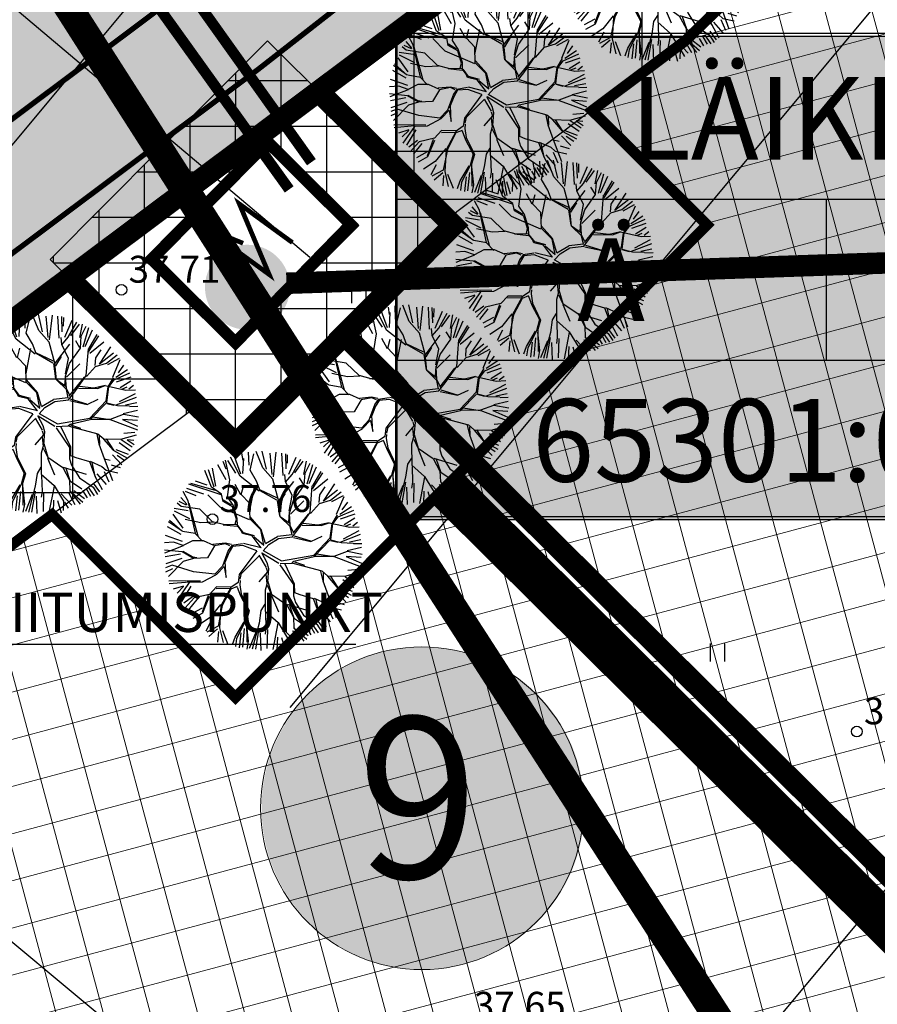
# Model space of a CAD drawing. Units: metres. Extents: x -3353224 to 1681961, y 0 to 8295391.
# Drawn here: x 546756 to 546780, y 6584894 to 6584922 of the extents above; entities that cross this region are included whole.
import ezdxf
from ezdxf.enums import TextEntityAlignment as Align

# ---------------------------------------------------------------- set-up
doc = ezdxf.new("R2010")
doc.units = ezdxf.units.M
for name, pattern in [('CENTERX2', [4, 2.5, -0.5, 0.5, -0.5]), ('DASHED', [0.75, 0.5, -0.25]), ('GEE-GES1$0$AUDIT_D_040524162901-0', [0]), ('HIDDEN', [0.375, 0.25, -0.125]), ('Liiklus_var.1$0$Punktiirt921', [4, 1, -3])]:
    doc.linetypes.add(name, pattern=pattern)
for name, color, linetype in [('-x-ref', 7, 'Continuous'), ('6113-lõplik (must)$0$HALJASTUS', 7, 'Continuous'), ('6113-lõplik (must)$0$KORGUS', 7, 'Continuous'), ('6113-lõplik (must)$0$POLLU_DREEN', 7, 'Continuous'), ('GEE-GES1$0$K-tr-ALAJAAMAD', 174, 'GEE-GES1$0$AUDIT_D_040524162901-0'), ('GEE-GES1$0$KPR-EL-TEKST', 174, 'GEE-GES1$0$W_KPROJEKT'), ('GEE-GES1$0$KPR-KPKAABEL', 144, 'GEE-GES1$0$W2_KPROJEKT'), ('GEE-GES1$0$KPR-MPKAABEL', 174, 'Continuous'), ('K-alajaam-kaits', 16, 'Continuous'), ('k-as-ehk_joon', 7, 'CENTERX2'), ('k-as-kr-mod-kr', 1, 'Continuous'), ('k-as-pos-nr', 7, 'Continuous'), ('k-as-pos-põhi', 41, 'Continuous'), ('K-haljas', 71, 'Continuous'), ('K-puud', 94, 'Continuous'), ('k-teekaitse', 205, 'Continuous'), ('K-TUGI-exp', 7, 'Continuous'), ('K-TUGI-hatch', 255, 'Continuous'), ('K-tulemüür', 222, 'DASHED'), ('k-tänavakaitse', 133, 'Continuous'), ('K-vormistus', 7, 'Continuous'), ('Liiklus_var.1$0$K-asf-SÕIDUTEE', 254, 'Continuous'), ('Liiklus_var.1$0$K-P', 251, 'Continuous'), ('Liiklus_var.1$0$KM', 187, 'Continuous'), ('VK$0$k-vktekst', 164, 'Continuous')]:
    doc.layers.add(name, color=color, linetype=linetype)
doc.layers.add('k-as-sissesoit', color=7, linetype='Continuous', lineweight=9)
doc.layers.add('K-eh k ala', color=163, linetype='Continuous', lineweight=9)
doc.styles.add('6113-lõplik (must)$0$ROMANC', font='ROMANC.shx', dxfattribs={"height": 0.8})
doc.styles.add('6113-lõplik (must)$0$ROMANS', font='romans', dxfattribs={"height": 0.8})
doc.styles.add('GEE-GES1$0$KPR-jooned', font='romand.shx')
doc.styles.add('SWISL', font='swissl.ttf', dxfattribs={"height": 2})
doc.styles.add('VK$0$SWISL', font='swissl.ttf')
doc.linetypes.add('6113-lõplik (must)$0$DRENAAZ', pattern='A,2.5,-1.5,["D",6113-lõplik (must)$0$ROMANC,S=1.6,R=0,X=-0.8,Y=-0.8],-1.5,7.5', length=13)
doc.linetypes.add('GEE-GES1$0$W1_KPROJEKT', pattern='A,9.5,-1.25,["W1",GEE-GES1$0$KPR-jooned,S=1,R=0,X=-0.95,Y=-0.5],-1.25', length=12)
doc.linetypes.add('GEE-GES1$0$W2_KPROJEKT', pattern='A,9.5,-1.25,["W2",GEE-GES1$0$KPR-jooned,S=1,R=0,X=-1.05,Y=-0.5],-1.25', length=12)
doc.linetypes.add('GEE-GES1$0$W_KPROJEKT', pattern='A,9.5,-1,["W",GEE-GES1$0$KPR-jooned,S=1,R=0,X=-0.62,Y=-0.5],-1', length=11.5)
pattern_1 = [(105, (0, 0), (-1.226725799387117, -0.328700187280201), []), (195, (0, 0), (0.328700187280201, -1.226725799387117), [])]
pattern_2 = [(90, (0, 0), (-3.175, 6.661338147750939e-16), []), (180, (0, 0), (-6.661338147750939e-16, -3.175), [])]

# ---------------------------------------------------------------- blocks, each defined once
blk = doc.blocks.new('KõrvalDP')
at = {"color": 7}
for centre in [(546758.587, 6584914.381), (546761.124, 6584907.986)]:
    blk.add_circle(centre, 0.15, dxfattribs=at)
blk.add_circle((546779.089, 6584902.063), 0.15)
blk = doc.blocks.new('A$C1D3A1DCB')
for p, q in [((3.816751822759556, 9.231162262086002), (3.761009580043492, 9.590507853292763)), ((4.11037851352387, 9.012986755438988), (4.085405234591462, 9.652319166353323)), ((4.770206764412364, 8.89012836181928), (4.454994887386874, 9.68431039494277)), ((4.953390433330355, 8.8271263551282), (4.75118896626725, 9.699964790539127)), ((5.226974225707636, 8.561507661934343), (5.136043255176446, 9.59626370753557)), ((5.413597795328542, 9.650667120868832), (5.280380083445266, 8.452010113830113)), ((5.762401656580892, 8.52034994931438), (5.699807499458643, 9.602339616022164)), ((2.834732961053874, 9.202787655647057), (2.973350249180157, 8.837071551639326)), ((3.182199065813734, 8.300503350658005), (2.964445072091053, 9.25561668955055)), ((3.467662702033181, 8.622626226254226), (3.07295622027641, 9.240967777778849)), ((3.674996749731349, 8.471552842807796), (3.205387524220782, 9.4037568774624)), ((3.708927565090676, 8.579374543614676), (3.406594571684764, 9.435204058148429)), ((3.810984475011082, 8.60602237106491), (3.846400494507179, 9.33395219808574)), ((4.156881654000586, 8.76783321860745), (4.343904889097075, 9.566232060989819)), ((5.914332307690643, 8.840462550328368), (5.887291771227638, 9.573193343541163)), ((5.966936721079378, 9.524801988076206), (5.955515697162127, 9.10902699228393)), ((6.035590459052059, 8.570997397898225), (6.393377314176746, 9.400790152244554)), ((6.206310291875639, 8.56802677627826), (6.618402366640112, 9.30806337973587)), ((6.335416909999594, 8.646773752268757), (6.746307663672269, 9.203189938017545)), ((6.771280942604676, 8.56385752710321), (6.895560972667454, 9.216422922003574)), ((6.83698903018967, 8.624812118599607), (7.079888612036143, 9.106432118683301)), ((2.277909839830272, 7.931623729957153), (1.966113898909612, 8.747835525591483)), ((2.409885224863842, 7.942994063477556), (2.130413957838186, 8.774830894223555)), ((2.48734382093312, 7.986451747645617), (2.331808047383447, 8.855703042989433)), ((2.999892127714475, 8.290465019505348), (2.592520649000107, 9.033309716600115)), ((4.47170170822028, 8.24244216001091), (4.156881654000586, 8.76783321860745)), ((5.270250713966334, 8.330110120009522), (4.770206764412364, 8.89012836181928)), ((6.792521829967086, 8.046331020946411), (6.83698903018967, 8.624812118599607)), ((6.931706277406533, 8.111760428989896), (7.201068704458407, 9.044703360033168)), ((7.031649007646251, 8.126313270410435), (7.3877366978287, 8.934001309460996)), ((7.194271070112109, 7.869974192047266), (7.690401123191918, 8.644367264409539)), ((7.205387870167783, 8.01459446646055), (7.61384882788127, 8.710570578282898)), ((2.074152718605205, 8.042919209566776), (1.500931271371769, 8.235217627847646)), ((3.057172282289002, 7.475600496747461), (3.182199065813734, 8.300503350658005)), ((4.600813286557127, 7.753064718984604), (3.674996749731349, 8.471552842807796)), ((4.643311457457685, 7.771536344807316), (4.47170170822028, 8.24244216001091)), ((5.546665778336887, 7.3082795577144), (5.270250713966334, 8.330110120009522)), ((5.543055828665274, 7.263982662845137), (6.28413221604103, 8.228722357503159)), ((5.886945382868475, 8.21698453221262), (5.851253813669359, 8.554258126937043)), ((5.885376479311731, 8.196574408635627), (6.206310291875639, 8.56802677627826)), ((6.211109313204702, 7.545952466410654), (5.886945382868475, 8.21698453221262)), ((6.772985577884924, 8.06554502194291), (6.568681638239127, 8.394041249455427)), ((7.250635930338149, 7.793244209307204), (7.93112836048897, 8.353642333522089)), ((1.143223125424811, 7.268870587891683), (0.9063868290552364, 7.724259571936159)), ((1.544801558483414, 7.520314864091233), (1.019944969717358, 7.731130857599794)), ((1.918310683404002, 7.590427313055386), (1.080394518654543, 7.874719689385529)), ((2.75088958921242, 7.561943967560239), (1.183713671539181, 8.07853323553934)), ((2.474623383817971, 7.771579824246203), (1.271019900120791, 8.114091239130119)), ((2.774538174220538, 7.602395263592143), (2.277909839830272, 7.931623729957153)), ((3.710921057923542, 7.571477997053421), (3.436477878201913, 8.072026917027188)), ((3.732908450929813, 7.590318573998275), (3.850853105265401, 8.040174353021484)), ((4.152429109883201, 6.808095235345775), (4.391802636240755, 8.020330575766081)), ((5.491766174493819, 7.414055685096287), (4.626030775123695, 7.81392613861675)), ((5.463410878815353, 7.312374018333344), (4.643311457457685, 7.771536344807316)), ((6.273046097191923, 7.291473335620083), (6.792521829967086, 8.046331020946411)), ((7.083892910756163, 6.711112188586981), (7.184215252721856, 8.016221982075194)), ((7.547442752205029, 7.569617486180789), (7.805278697809058, 7.96848152404533)), ((7.726388134155513, 7.265025852045198), (8.28009399178518, 8.104464450264004)), ((8.404992603259075, 7.800863181484431), (7.726388134155513, 7.265025852045198)), ((8.071347150659903, 7.320003735808314), (8.581352584830029, 7.720772781486914)), ((1.067591178925113, 7.065349683417821), (0.7129616644854195, 7.24084518232587)), ((1.094040031296572, 7.088022509724624), (0.8015592307383486, 7.429211555737368)), ((1.50211027632713, 5.697856002585297), (1.143223125424811, 7.268870587891683)), ((2.704745366942689, 6.961646215163739), (2.105169908265339, 7.570518276181758)), ((2.850698906385901, 7.241480125753185), (2.774538174220538, 7.602395263592143)), ((3.30999588493512, 6.976713449655904), (2.850698906385901, 7.241480125753185)), ((3.255108319260785, 7.064263179393663), (2.855497905501352, 7.30391109199428)), ((3.337983364671231, 7.057892666592693), (3.057172282289002, 7.475600496747461)), ((4.13863264523377, 7.163008811505904), (3.732908450929813, 7.590318573998275)), ((5.482168176262917, 7.289193752614153), (5.592176046581244, 6.551293042110331)), ((5.630609642775426, 6.507037677370477), (5.546665778336887, 7.3082795577144)), ((5.863989641229296, 7.63543503048777), (5.578725992504474, 7.177910153490359)), ((6.069354240176494, 6.786343047132505), (6.211109313204702, 7.545952466410654)), ((6.080645646842981, 6.681785709468897), (6.273046097191923, 7.291473335620083)), ((6.119737184159021, 6.63620279306474), (6.772229455965771, 7.274390661286361)), ((7.51870175693864, 7.195721166957981), (7.547442752205029, 7.569617486180789)), ((7.536891818273716, 7.15529308993689), (8.071347150659903, 7.320003735808314)), ((8.678576395638174, 7.535244488313822), (8.114450217071067, 7.235195950238904)), ((8.369720743145194, 6.630012860116949), (8.731207408403748, 7.499911806973273)), ((8.899262483272423, 7.224280142506302), (8.626091078499599, 6.852454393208177)), ((1.145255968797414, 6.790085146351487), (0.4662391120858729, 6.891692259357797)), ((1.235774551722443, 6.392773543218993), (0.4815489942754994, 6.769456396444355)), ((0.8098076296539602, 7.002238980298614), (0.6131863741111374, 7.163483481519563)), ((1.716634130063994, 6.869732373246052), (0.8098076296539602, 7.002238980298614)), ((1.176123298092875, 7.162480281209014), (1.616316590848669, 5.564685059524663)), ((2.337829165803328, 6.259198439323541), (1.716634130063994, 6.869732373246052)), ((4.137777990407471, 6.350299396889454), (2.704745366942689, 6.961646215163739)), ((3.493627213003833, 6.379283829065628), (3.30999588493512, 6.976713449655904)), ((3.538803086642361, 6.41687265670538), (3.337983364671231, 7.057892666592693)), ((4.162627663028047, 6.390658366649006), (4.13863264523377, 7.163008811505904)), ((6.048335218028456, 6.245706118858095), (6.084973730510455, 6.722342534259269)), ((6.522618156549015, 5.920437720457983), (7.083892910756163, 6.711112188586981)), ((7.101811830624456, 6.667156787774275), (7.536891818273716, 7.15529308993689)), ((8.444921261660966, 6.500046465832554), (9.202215638033636, 6.839228691562937)), ((9.086296733402378, 6.993614059664992), (8.517929065266458, 6.618620250814502)), ((0.8627584980407619, 5.789271401025815), (0.1895595816130253, 6.257672372130287)), ((0.2367644631859775, 6.337374368707231), (0.7253637029003812, 5.90369409341389)), ((0.9078174811575082, 5.951041346508418), (0.4210994453383137, 6.62586756465862)), ((1.770185531149423, 6.198971268879802), (1.010627351613493, 6.361218970412153)), ((2.377097241145407, 6.235649222482209), (1.770185531149423, 6.198971268879802)), ((2.930436166894424, 6.109784089666277), (2.337829165803328, 6.259198439323541)), ((3.433686526097972, 6.133899652851596), (3.493627213003833, 6.379283829065628)), ((3.554168454837054, 6.082369204123154), (3.538803086642361, 6.41687265670538)), ((4.685695978969079, 5.870997908273239), (4.162627663028047, 6.390658366649006)), ((4.707683371975349, 5.889838485218093), (4.17056446925892, 6.493909580067339)), ((6.115988370038508, 6.033302721571602), (5.630609642775426, 6.507037677370477)), ((6.104423871315248, 6.158064062847984), (5.631076305977331, 6.507241375396461)), ((6.119242067616142, 6.075630606769664), (6.080645646842981, 6.681785709468897)), ((6.257980091132367, 5.710149357819489), (6.99622381538984, 6.632695228047055)), ((8.1496206275325, 6.167929287006075), (8.410710270714048, 6.609121210068679)), ((8.188437092851814, 6.164945508379105), (8.444921261660966, 6.500046465832554)), ((9.246735143427827, 6.634275322694862), (8.541475628147737, 6.394487388159973)), ((9.25373625724194, 6.436089792774681), (8.739488785504818, 6.109971805596899)), ((9.386186712896574, 6.230731703144897), (9.152679887834552, 6.053504343698989)), ((0.8122361988019975, 5.639682202325218), (0.153798117513702, 6.009001978499441)), ((1.500541372770272, 5.677445879008303), (0.8831769874901738, 5.787701854393617)), ((2.847561121484091, 6.116154602467248), (3.530612158272106, 6.043118503578057)), ((3.557398550395646, 6.124390046787198), (2.930436166894424, 6.109784089666277)), ((3.724003318267819, 5.839853159692154), (3.554168454837054, 6.082369204123154)), ((3.839778536346216, 5.727092340208571), (3.574586944286466, 6.080799657491013)), ((3.7957114618888, 5.688210590808808), (3.724003318267819, 5.839853159692154)), ((4.828209124462433, 5.125537409040817), (4.685695978969079, 5.870997908273239)), ((4.916256345783609, 5.197462659546716), (4.707683371975349, 5.889838485218093)), ((6.206405168439574, 5.623712388651995), (6.115988370038508, 6.033302721571602)), ((6.262860637499557, 5.773641185628264), (6.119242067616142, 6.075630606769664)), ((6.222436976055064, 5.524828713845977), (6.522618156549015, 5.920437720457983)), ((6.70256968271201, 6.091109683986133), (7.621401548834683, 6.084347087739218)), ((7.455549378839919, 6.097095960053991), (6.751422312758905, 6.172510423153085)), ((8.00466600298887, 6.221649781506642), (7.455549378839919, 6.097095960053991)), ((7.621401548834683, 6.084347087739218), (8.00466600298887, 6.221649781506642)), ((8.00466600298887, 6.221649781506642), (9.009834840335884, 5.998908757590812)), ((8.05467394847517, 5.486883507598463), (8.1496206275325, 6.167929287006075)), ((8.08915608088887, 5.381336087154011), (8.138794621604575, 5.796204028539364)), ((8.138794621604575, 5.796204028539364), (8.188437092851814, 6.164945508379105)), ((9.454411697529395, 5.832663192154087), (8.687003468367948, 5.427181710514503)), ((8.808419902610922, 6.056969293729821), (9.064923724082746, 6.16143794336142)), ((9.009834840335884, 5.998908757590812), (9.473455431377715, 6.027137747058077)), ((0.8817810163939157, 5.290924077756074), (0.04650973688478643, 5.577483736695626)), ((1.369006236035148, 5.333703781795577), (0.9134476195135903, 5.096991903868059)), ((1.891013892686374, 5.334639079261706), (1.369006236035148, 5.333703781795577)), ((1.848608010230691, 5.317368048948993), (1.500541372770272, 5.677445879008303)), ((2.39557903330558, 5.10866182629178), (1.891013892686374, 5.334639079261706)), ((4.266175342229189, 5.568715970817095), (3.7957114618888, 5.688210590808808)), ((4.371130069090782, 5.582386630471035), (3.839778536346216, 5.727092340208571)), ((4.707119118848709, 4.985358222960372), (4.266175342229189, 5.568715970817095)), ((4.347481484080959, 5.541935334415939), (4.828209124462433, 5.125537409040817)), ((4.916256345783609, 5.197462659546716), (5.489666613838835, 5.543023768069645)), ((5.068839772027104, 5.155791022969652), (5.549538344808298, 5.45236787127925)), ((6.206405168439574, 5.623712388651995), (5.489666613838835, 5.543023768069645)), ((5.549538344808298, 5.45236787127925), (6.222436976055064, 5.524828713845977)), ((6.280799210030636, 5.499053476993709), (7.121742726182447, 5.310225267979263)), ((6.308479222631604, 5.582081731775247), (7.102196957526189, 5.333016726204505)), ((7.121742726182447, 5.310225267979263), (7.662705453725607, 5.55959168427006)), ((7.257792918247105, 4.632712012023603), (8.05467394847517, 5.486883507598463)), ((7.274084989325729, 4.567592668600184), (8.044628557159285, 5.375531270623867)), ((8.080377488625345, 5.360490195035027), (8.431996873596631, 5.269826309115842)), ((8.08915608088887, 5.381336087154011), (8.597849043591395, 5.257077436801069)), ((8.539486809614004, 5.282852673630146), (9.527502985100568, 5.668166560590578)), ((9.541154358367976, 5.386229999423051), (8.994399161206161, 5.280022943319693)), ((0.8691264229283888, 4.787607214758452), (-9.056849421540392e-07, 4.876154481391779)), ((0.4462138347316795, 5.258507366523816), (0.005420031502467282, 5.229590837192063)), ((0.9118787159549129, 5.076581780267816), (0.009250681975117914, 4.729312878677206)), ((0.9134476195135903, 5.096991903868059), (0.4462138347316795, 5.258507366523816)), ((1.392541149451858, 4.539650291578482), (0.9116245938290604, 4.806078840581165)), ((2.434847108647659, 5.085112609450448), (2.097947395190431, 4.505957219483435)), ((2.944833186456094, 5.212571712304054), (2.356678773909607, 5.152713493005706)), ((2.964791571516344, 5.189299120312569), (2.434847108647659, 5.085112609450448)), ((3.106638955201333, 4.865603858968882), (2.817891088801844, 4.095555199596674)), ((3.252684783089421, 5.146638365068327), (2.944833186456094, 5.212571712304054)), ((3.186630315625735, 5.088916038723767), (2.964791571516344, 5.189299120312569)), ((3.271166553037915, 5.10415624500979), (3.106638955201333, 4.865603858968882)), ((3.308773436378146, 5.058996309081408), (3.141108031427962, 4.779623675886455)), ((3.798341024748765, 5.188024958566302), (3.271166553037915, 5.10415624500979)), ((3.812391611524163, 5.103614322092824), (3.308773436378146, 5.058996309081408)), ((4.494087941585008, 4.848492774367799), (3.640092873976641, 3.700875957567234)), ((4.494087941585008, 4.848492774367799), (3.812391611524163, 5.103614322092824)), ((4.707119118848709, 4.985358222960372), (3.841947994817019, 5.205203662606721)), ((4.792809834559989, 4.843481523718253), (5.068839772027104, 5.155791022969652)), ((4.796410050181521, 4.867228521721358), (5.692410309346656, 4.355646632252501)), ((8.256159635791278, 4.598546663309719), (8.899456680979938, 4.840046754130583)), ((8.597849043591395, 5.257077436801069), (9.18172287214702, 5.233484699985581)), ((8.883439681905884, 4.862566959729463), (9.581845263492482, 5.035963928499939)), ((8.899456680979938, 4.840046754130583), (9.619875818141395, 4.69951294763132)), ((9.594588912336008, 5.201748145500687), (9.199912933480277, 5.193056622941299)), ((0.7858377997517891, 4.6855923039613), (0.04146443515253395, 4.547634688665653)), ((0.8427176203960016, 4.461337324938199), (0.06434355923283874, 4.202463704186869)), ((0.9169318594134666, 4.325010410133359), (0.1921891888983964, 3.588476187647188)), ((1.40816063978582, 4.475649778705247), (0.8691264229283888, 4.787607214758452)), ((1.40816063978582, 4.475649778705247), (0.9169318594134666, 4.325010410133359)), ((1.577048537720202, 4.503729000257351), (1.392541149451858, 4.539650291578482)), ((2.097947395190431, 4.505957219483435), (1.40816063978582, 4.475649778705247)), ((3.141108031427962, 4.779623675886455), (2.908795228888039, 4.193636495724036)), ((3.00475251242915, 3.540146421670443), (2.959137917574594, 4.314158739455024)), ((4.607706620566546, 4.605790408636096), (3.749264084955598, 3.745211504997542)), ((4.596868433785858, 4.637424688887847), (4.940677530954758, 4.042888224863191)), ((4.722439971168001, 4.764538942672004), (4.980557670340204, 4.284374165536349)), ((4.742566962565888, 4.752471280214763), (5.559413422977741, 4.241684141535359)), ((5.692410309346656, 4.355646632252501), (7.257792918247105, 4.632712012023603)), ((6.206530031876241, 4.255807995676378), (6.299083604137877, 4.351590322433083)), ((6.299083604137877, 4.351590322433083), (7.274084989325729, 4.567592668600184)), ((7.318057073007253, 4.58550157998161), (8.256159635791278, 4.598546663309719)), ((7.408708724484427, 4.702719101927983), (8.2333601695575, 4.579010236336956)), ((8.254532787003427, 4.577382720722312), (9.57215492034129, 4.078703964779947)), ((8.841971113829572, 4.582680006816759), (9.577867791197036, 4.256817914786495)), ((9.573885675297674, 4.526418546446394), (8.841971113829572, 4.582680006816759)), ((0.3806194938707677, 4.1379828094299), (0.05837089988926891, 4.016623257919264)), ((0.3889370953078242, 3.957629868854212), (0.05888586989249234, 3.810059098602437)), ((1.421242877916598, 3.828530217452681), (0.3806194938707677, 4.1379828094299)), ((2.817891088801844, 4.095555199596674), (2.454551393793849, 3.706831801640419)), ((2.900766134212176, 4.089184686795704), (2.514237958585227, 3.68171303816689)), ((2.899197230655318, 4.068774563218653), (3.00475251242915, 3.540146421670443)), ((4.949535100859521, 4.021166307353894), (5.007944617375983, 3.823346907543396)), ((4.980557670340204, 4.284374165536349), (5.061517401621131, 3.985889993938486)), ((5.061517401621131, 3.985889993938486), (5.012143083792694, 3.343571398877884)), ((5.618050728950038, 4.173309766905902), (6.271493993781064, 3.207653451704005)), ((5.622931275315409, 4.236801594691485), (6.206530031876241, 4.255807995676378)), ((5.848772528075415, 4.219441428135042), (6.317092926250325, 3.246726305672837)), ((6.248875266768096, 4.252552964447148), (7.657149051594615, 3.871091730450303)), ((6.31700252400617, 4.30763492162032), (6.805069082724458, 4.145931972873313)), ((7.595533120041409, 3.854539082104452), (7.705235423633667, 3.388392959553755)), ((7.657149051594615, 3.871091730450303), (7.934039579843557, 3.640465662248857)), ((8.766554127394784, 3.619049185872996), (9.532002400361648, 3.833418816766084)), ((9.45526952837838, 3.947535535896066), (8.912290253312676, 3.890450069367148)), ((0.2183536429499782, 3.378742341297141), (1.075091576787827, 3.396216430201093)), ((1.760079333090289, 3.364092904760582), (1.114359652129906, 3.372667213359762)), ((2.454551393793849, 3.706831801640419), (1.421242877916598, 3.828530217452681)), ((2.492250565578956, 3.662872461222037), (1.839816571385199, 3.316902144782318)), ((3.640092873976641, 3.700875957567234), (3.588552412476474, 3.307443211371663)), ((3.68137712620296, 3.406752861896734), (3.665379779781915, 3.198640759697867)), ((3.6859865311053, 3.466717365937086), (3.75083650757324, 3.756230207302849)), ((5.007944617375983, 3.823346907543396), (4.594630049627312, 3.33460371572869)), ((4.935982351627331, 3.704486536716843), (4.985356691669267, 3.262299855668743)), ((5.016942082908145, 3.406002365118979), (5.216192901310819, 2.744572231655525)), ((7.705235423633667, 3.388392959553755), (7.963165702011679, 2.680221919901953)), ((7.714430650243912, 3.785080737001863), (7.724781192291744, 3.365601501351648)), ((7.93268387252067, 3.622829043429874), (8.392009435970635, 3.087229775436811)), ((7.934039579843557, 3.640465662248857), (8.766554127394784, 3.619049185872996)), ((8.05754651494658, 3.630971821163314), (8.413182053416563, 3.085602259822167)), ((9.216511207769372, 3.059181349655432), (8.682576748046927, 3.441165998804593)), ((8.78609989605286, 3.596257727670945), (9.31978503988978, 3.242995325048582)), ((9.083854558309781, 3.583261660496362), (9.410147259328937, 3.360532540482666)), ((9.400690056389408, 3.55890686724922), (9.083854558309781, 3.583261660496362)), ((1.214423091431058, 3.322706311262607), (0.2276052306099245, 3.231900738582567)), ((0.9380100388133314, 3.129774976597503), (0.4343334091834095, 2.973315270308319)), ((0.9361220777643666, 3.105214181798658), (0.6177936085456395, 2.788742038515693)), ((1.2128541878742, 3.302296187685556), (0.6502636966770297, 2.490497647084112)), ((1.278838300138887, 3.128281806503537), (0.8309278519874397, 2.379534513559349)), ((1.839816571385199, 3.316902144782318), (1.2128541878742, 3.302296187685556)), ((2.532119195833275, 3.097024443178611), (2.190766893831437, 2.72714162216721)), ((2.52565900471609, 3.012982757850523), (3.194659454727002, 3.024357295411562)), ((3.219876943291752, 3.08521871502046), (2.532119195833275, 3.097024443178611)), ((3.23624132116538, 3.064864349785239), (2.751793934263674, 2.165387429982502)), ((3.23000506747519, 2.983735903157481), (2.816938635389192, 2.181668825726035)), ((3.534009742200851, 3.105842211568188), (3.23000506747519, 2.983735903157481)), ((3.588552412476474, 3.307443211371663), (3.23624132116538, 3.064864349785239)), ((3.532382893411182, 3.084678268957532), (3.70505683588317, 2.652721413618053)), ((3.665379779781915, 3.198640759697867), (3.734363697272101, 2.756913610987112)), ((5.012143083792694, 3.343571398877884), (4.897428525015698, 2.935736462518776)), ((4.897428525015698, 2.935736462518776), (4.902227546344761, 1.91366215265117)), ((4.999407278446483, 3.177889219218514), (5.214531709309085, 2.722961512568475)), ((6.271493993781064, 3.207653451704005), (6.272354584562891, 2.664717884251161)), ((6.317092926250325, 3.246726305672837), (6.327443468299975, 2.827247070045871)), ((8.392009435970635, 3.087229775436811), (9.089919901014468, 2.70005455791221)), ((8.533718428961606, 3.111666873087302), (9.129612806458795, 2.892919691539703)), ((1.362373166949737, 2.607977432600194), (0.9456123363287361, 2.296601083712517)), ((1.447775170125965, 2.554793544843278), (1.013949824469591, 2.066419304128374)), ((1.57152529450218, 2.468370539279647), (1.166866552051033, 1.960887146258983)), ((2.190766893831437, 2.72714162216721), (1.447775170125965, 2.554793544843278)), ((2.124712426367751, 2.669419295822593), (1.832734464409668, 1.857349793786341)), ((2.182737799157394, 2.62268981326207), (1.850015146743658, 1.814959999976963)), ((3.70505683588317, 2.652721413618053), (4.070477050278441, 1.957576738480498)), ((3.734363697272101, 2.756913610987112), (4.13236805382644, 1.931530249025968)), ((5.211393902195482, 2.68214126541443), (5.546378323748399, 1.884677720474997)), ((5.216192901310819, 2.744572231655525), (5.94861827815248, 2.229349451717326)), ((6.272354584562891, 2.664717884251161), (6.372001070766601, 2.344819551751584)), ((6.327443468299975, 2.827247070045871), (6.589393702261532, 2.725503425632439)), ((6.589393702261532, 2.725503425632439), (7.24141444071995, 2.526360338191523)), ((7.24141444071995, 2.526360338191523), (7.51916162921907, 1.798925164082846)), ((7.285386524399541, 2.5442692495497), (7.851907299211121, 2.294927791716361)), ((7.365467589282616, 2.477794683074023), (7.499615860561107, 1.821716622284896)), ((7.963165702011679, 2.680221919901953), (8.359834003905917, 1.606569631299976)), ((7.982711470669642, 2.657430461699846), (8.247915402208832, 2.598014702484534)), ((8.365585509485527, 2.852825941229071), (8.82074154017971, 2.378073221490126)), ((8.5866335314048, 2.835834225009876), (8.957892761002995, 2.587413249586007)), ((1.833970116697628, 2.057843156865601), (1.323309770951823, 1.778390679782376)), ((2.737023690391311, 2.226229414464001), (2.229574886997966, 1.597384083857833)), ((2.816938635389192, 2.181668825726035), (2.611814188859512, 1.175564674752252)), ((2.751793934263674, 2.165387429982502), (2.691624112277509, 1.105562784508152)), ((4.070477050278441, 1.957576738480498), (3.925302381186725, 1.408125908885609)), ((4.13236805382644, 1.931530249025968), (3.989900868854306, 1.463479118684347)), ((4.697209380183835, 1.949952395117634), (4.607365899399042, 1.331275343147524)), ((4.886862178140291, 2.248165605257498), (4.697209380183835, 1.949952395117634)), ((5.94861827815248, 2.229349451717326), (6.277488919147572, 1.619547756647307)), ((5.970605671158751, 2.248190028662179), (7.092535197048392, 1.911956800331041)), ((6.092380975966989, 2.197767849170532), (6.296338505040126, 1.597568086438116)), ((6.372001070766601, 2.344819551751584), (6.764830156296284, 1.729175807603951)), ((7.610485562310714, 1.932515194244388), (8.05922078566482, 1.40637360227521)), ((7.851907299211121, 2.294927791716361), (8.065004903125896, 2.111783408135977)), ((7.963020921898305, 2.05118112177189), (8.193353008575173, 1.544298528654508)), ((8.065004903125896, 2.111783408135977), (8.619571870294408, 1.983998473974736)), ((8.303642989409127, 2.368410172913229), (8.735731099918098, 2.236372358173242)), ((1.850015146743658, 1.814959999976963), (1.391686539050852, 1.557930324721497)), ((2.229574886997966, 1.597384083857833), (1.658447034657684, 1.224633131040207)), ((3.989900868854306, 1.463479118684347), (4.014692658114996, 0.4006717344967115)), ((4.902227546344761, 1.91366215265117), (5.528221581212961, 1.365559184992037)), ((4.917847036678722, 1.849661639777935), (4.942950853640696, 1.076018273138743)), ((6.275920015590714, 1.599137633070313), (6.871042885725274, 1.199538141031098)), ((6.277488919147572, 1.619547756647307), (6.300169155512776, 1.097290127923316)), ((6.764830156296284, 1.729175807603951), (7.419314751131765, 1.285019864688309)), ((7.427437750554759, 1.47964398356828), (7.738815559294039, 1.062884584736707)), ((7.507053363624777, 1.825230741303756), (7.868018631069049, 1.165372508577036)), ((2.277798381103139, 1.435725668403393), (2.019748062403437, 0.9392079767128507)), ((2.611814188859512, 1.175564674752252), (2.067597763740537, 0.883870373286527)), ((2.591064150889565, 1.043527064347415), (2.170527398172453, 0.6830291258852981)), ((2.691624112277509, 1.105562784508152), (2.86323707208237, 0.3827378647042678)), ((2.830441052899914, 0.9757145869322699), (3.096679194889816, 0.2931304933783281)), ((3.448171883305122, 0.6500131923532422), (3.881330297507134, 1.390216997527432)), ((3.925302381186725, 1.408125908885609), (3.507080330740564, 0.585166141469017)), ((3.889761954531423, 1.06475661420518), (3.798368981878525, 0.1650746171276296)), ((4.10046376322839, 0.4543974286807497), (4.001583535032523, 1.338395271243826)), ((4.607365899399042, 1.331275343147524), (4.280410616960694, 0.06418014479714884)), ((4.602779507806986, 1.084065506654611), (4.428452852046235, 0.06969952053884754)), ((4.942950853640696, 1.076018273138743), (4.899089761444657, 0.7883366293884819)), ((5.015970610136719, 1.027598044756644), (4.993916261270783, 0.09788014432115233)), ((5.524991485654368, 1.323538342327993), (5.280911248624534, 0.05007263115339811)), ((5.528221581212961, 1.365559184992037), (5.990055834177156, 0.5994062811422509)), ((5.868233539089488, 0.9620855388895961), (6.388952271474409, 0.4081753262182701)), ((6.237966741913965, 0.9830763982793087), (6.54009354151674, 0.4459691049798948)), ((6.300169155512776, 1.097290127923316), (6.79201989615899, 0.4544296099466578)), ((6.300169155512776, 1.097290127923316), (6.924962102754876, 0.5492794865141946)), ((6.492447332308984, 1.111750279161868), (7.001632104602209, 0.729197519001616)), ((6.91111352167718, 1.126509122134109), (7.128212483320112, 0.7688792662320907)), ((7.088135516003035, 1.211725318848664), (7.30504568154106, 0.8516393834667042)), ((7.169370034168423, 1.304304592591166), (7.478859881858739, 0.862984398960748)), ((7.419314751131765, 1.285019864688309), (7.640841323648829, 0.9344637484925897)), ((2.630746128298711, 0.9169471534853528), (2.591476538497659, 0.4060826219018736)), ((3.3173677118466, 0.2875105223697574), (3.448171883305122, 0.6500131923532422)), ((3.507080330740564, 0.585166141469017), (3.455539869240283, 0.1917333952733884)), ((3.728049842393602, 0.8573045545540481), (3.647416507941102, 0.1297369178458894)), ((4.469404209091408, 0.923847068132261), (4.133722156154022, 0.09235514216442198)), ((4.657771367404052, 0.835249732855857), (4.692390645380897, -9.253451480617514e-07)), ((5.500594491117226, 0.646933253064276), (5.478333948448153, 0.03593757386317975)), ((5.697081621700477, 0.6318295053148404), (5.870740081547865, 0.03047966998525453)), ((5.990055834177156, 0.5994062811422509), (5.975497003146302, 0.14281103819593)), ((6.032434795987569, 0.5591100303506664), (6.206455190108386, 0.2517328246103148)), ((4.028021825745554, 0.06611952184499614), (4.10046376322839, 0.4543974286807497))]:
    blk.add_line(p, q)
blk = doc.blocks.new('6113-lõplik (must)$0$KRGPUNKT')
blk.add_circle((0, 0), 0.15)
blk = doc.blocks.new('6113-lõplik (must)$0$41')
for p, q in [((-0.3858653314916864, -0.4956601251674897), (-0.3858653314916864, 0.5043398748325103)), ((0.414134668507586, -0.4956601251674897), (0.414134668507586, 0.5043398748325103))]:
    blk.add_line(p, q)
blk = doc.blocks.new('6113-lõplik (must)')
at = {"layer": '6113-lõplik (must)$0$POLLU_DREEN', "linetype": '6113-lõplik (must)$0$DRENAAZ', "ltscale": 0.5}
for points in [[(546751.0049539346, 6584912.982723094), (546856.317364893, 6585039.310777147)], [(546763.2946267099, 6584902.737531876), (546867.0993175396, 6585027.256992354)], [(546775.5842994852, 6584892.492340659), (546877.8812701862, 6585015.203207561)], [(546859.6379954029, 6584809.40256228), (546701.5878547087, 6584941.159846864)]]:
    blk.add_lwpolyline(points, dxfattribs=at)
at = {"layer": '6113-lõplik (must)$0$HALJASTUS', "xscale": 0.5, "yscale": 0.5, "zscale": 0.5}
for p in [(546765.2009512192, 6584914.261399675), (546775.2009512192, 6584904.261399675)]:
    blk.add_blockref('6113-lõplik (must)$0$41', p, dxfattribs=at)
at = {"layer": '6113-lõplik (must)$0$KORGUS'}
for p in [(546758.587, 6584914.381), (546761.124, 6584907.986), (546779.089, 6584902.063)]:
    blk.add_blockref('6113-lõplik (must)$0$KRGPUNKT', p, dxfattribs=at)
at = {"layer": '6113-lõplik (must)$0$KORGUS', "style": '6113-lõplik (must)$0$ROMANS'}
for s, p in [('37.71', (546758.787, 6584914.581)), ('37.76', (546761.324, 6584908.186)), ('37.51', (546779.289, 6584902.263)), ('37.65', (546768.415, 6584894.054))]:
    blk.add_text(s, height=0.75, dxfattribs=at).set_placement(p)
blk = doc.blocks.new('VK')
at = {"layer": 'VK$0$k-vktekst'}
blk.add_line((546754.6341491994, 6584904.495491267, -0.003740199021491475), (546765.1212137731, 6584904.495491267, -0.003740199021491475), dxfattribs=at)
at = {"layer": 'VK$0$k-vktekst', "style": 'VK$0$SWISL'}
blk.add_text('LIITUMISPUNKT', height=1.1, dxfattribs=at).set_placement((546754.6633307611, 6584904.839309797, -0.003740199021491475))
blk = doc.blocks.new('GEE-GES1')
at = {"layer": 'GEE-GES1$0$K-tr-ALAJAAMAD', "ltscale": 1.5, "const_width": 0.33}
blk.add_lwpolyline([(546764.9781529522, 6584916.202821222), (546761.7668991882, 6584912.908907851), (546759.4265838787, 6584915.235477054), (546762.6696803421, 6584918.497734757)], close=True, dxfattribs=at)
at = {"layer": 'GEE-GES1$0$K-tr-ALAJAAMAD', "ltscale": 1.5, "const_width": 0.132}
for points in [[(546763.3530833237, 6584915.698937833), (546761.8748314921, 6584916.776461883), (546762.7051383983, 6584914.810024241), (546760.9273112146, 6584916.105914092)], [(546761.6543168323, 6584915.2357547), (546760.9273112146, 6584916.105914092), (546761.9782803413, 6584915.680076074)]]:
    blk.add_lwpolyline(points, dxfattribs=at)
at = {"layer": 'GEE-GES1$0$KPR-EL-TEKST', "color": 7, "linetype": 'Continuous'}
blk.add_line((546739.0906350346, 6584936.203500701), (546763.8350893683, 6584915.288914368), dxfattribs=at)
at = {"layer": 'GEE-GES1$0$KPR-KPKAABEL', "color": 174, "linetype": 'GEE-GES1$0$W2_KPROJEKT', "const_width": 0.3}
blk.add_lwpolyline([(546754.6434434303, 6584929.207386569), (546763.2636290202, 6584917.18144304)], dxfattribs=at)
at = {"layer": 'GEE-GES1$0$KPR-MPKAABEL', "color": 174, "linetype": 'GEE-GES1$0$W1_KPROJEKT', "const_width": 0.3}
blk.add_lwpolyline([(546753.9841535568, 6584931.835174959), (546763.8833671068, 6584917.940551568)], dxfattribs=at)
blk = doc.blocks.new('Liiklus_var.1')
at = {"layer": 'Liiklus_var.1$0$K-asf-SÕIDUTEE'}
h = blk.add_hatch(color=256, dxfattribs=at)
edge = h.paths.add_edge_path()
edge.add_line((546674.8872349962, 6584875.049717168), (546687.7461498826, 6584854.846654763))
edge.add_arc((546699.2614562591, 6584858.721311687), 12.14970152817711, 143.4791552460429, 198.5969972691423, ccw=False)
edge.add_line((546689.4974652004, 6584865.951783719), (546762.4307155823, 6584920.555343069))
edge.add_arc((546670.4346705523, 6585043.433240799), 153.5000001685444, 306.8214098776993, 313.9397072077692)
edge.add_line((546776.9484771078, 6584932.902434845), (546796.1150846564, 6584951.372474138))
edge.add_arc((546799.9312362233, 6584948.017048409), 5.081524830312649, 115.6423496028838, 138.6758189296804, ccw=False)
edge.add_line((546797.7321951167, 6584952.598108637), (546799.0909364616, 6584953.163834339))
edge.add_arc((546797.3759728046, 6584957.324230913), 4.499999999800966, 292.402023923658, 314.2034334280013)
edge.add_line((546800.5134090844, 6584954.098321183), (546806.3439750939, 6584959.768978717))
edge.add_line((546806.3439750939, 6584959.768978717), (546796.5497626186, 6584969.83938096))
edge.add_line((546796.5497626186, 6584969.83938096), (546791.6391347463, 6584965.06990436))
edge.add_arc((546794.7743836455, 6584961.841868682), 4.499999999950047, 134.1645958902648, 184.3978623115728)
edge.add_line((546790.287633383, 6584961.496800454), (546790.6057114197, 6584957.360990194))
edge.add_arc((546785.9540225693, 6584956.478464684), 4.734665821017909, -39.50091587169533, 10.742566873574674, ccw=False)
edge.add_line((546789.6073589701, 6584953.466788475), (546772.7850709927, 6584937.222857223))
edge.add_arc((546670.443315219, 6585043.423076359), 147.4866825150956, 306.821088083929, 313.9400290047236, ccw=False)
edge.add_line((546758.8347789741, 6584925.358387927), (546688.4542600423, 6584872.643139886))
edge.add_arc((546682.9903487847, 6584882.110039154), 10.93053100207246, 225.9819060436106, 299.99180347898175, ccw=False)
edge.add_line((546675.3948812548, 6584874.249671415), (546674.8872349962, 6584875.049717168))
blk.add_lwpolyline([(546674.8872349962, 6584875.049717168), (546687.7461498826, 6584854.846654763, -0.2452434825699686), (546689.4974652004, 6584865.951783719), (546762.4307155823, 6584920.555343069, 0.03106942279832702), (546776.9484771078, 6584932.902434845), (546796.1150846564, 6584951.372474138, -0.1008422255735006), (546797.7321951167, 6584952.598108637), (546799.0909364616, 6584953.163834339, 0.09541457247513012), (546800.5134090844, 6584954.098321183), (546806.3439750939, 6584959.768978717), (546796.5497626186, 6584969.83938096), (546791.6391347463, 6584965.06990436, 0.2227627449809074), (546790.287633383, 6584961.496800454), (546790.6057114197, 6584957.360990194, -0.2228095346321816), (546789.6073589701, 6584953.466788475), (546772.7850709927, 6584937.222857223, -0.03107223370366218), (546758.8347789741, 6584925.358387927), (546688.4542600423, 6584872.643139886, -0.3346433407170115), (546675.3948812548, 6584874.249671415), (546674.8872349962, 6584875.049717168)], format="xyb", dxfattribs=at)
at = {"layer": 'Liiklus_var.1$0$K-P', "const_width": 0.15}
blk.add_lwpolyline([(546673.6042515321, 6584877.470901427), (546674.5258812088, 6584875.950137675, 0.4431612207473024), (546689.0712001785, 6584873.127893661), (546758.8347789741, 6584925.358387927, 0.03106942283061942), (546772.7850709927, 6584937.222857223), (546789.2912342486, 6584953.129140226, 0.2237929258740289), (546790.6554299251, 6584956.714525237), (546790.287633383, 6584961.496800454, -0.2227627449809074), (546791.6391347463, 6584965.06990436), (546796.5497626186, 6584969.83938096), (546806.3439750939, 6584959.768978717), (546800.5134090844, 6584954.098321183, -0.09541457247513012), (546799.0909364616, 6584953.163834339), (546797.9303769179, 6584952.685438252, 0.09425350060388904), (546796.5227859892, 6584951.765358461), (546776.9484771078, 6584932.902434845, -0.0310694228317832), (546762.4307155823, 6584920.555343069), (546690.9811457901, 6584867.062583543, 0.3918127838423074), (546688.5315556212, 6584853.698513839), (546717.7874819195, 6584807.607323333)], format="xyb", dxfattribs=at)
at = {"layer": 'Liiklus_var.1$0$KM', "linetype": 'Liiklus_var.1$0$Punktiirt921', "const_width": 0.15, "flags": 128}
blk.add_lwpolyline([(546698.4911693565, 6584876.432799714), (546760.6327472782, 6584922.956865498, 0.03106942283156777), (546774.8667740502, 6584935.062646034), (546792.3330097124, 6584951.894109722)], format="xyb", dxfattribs=at)

msp = doc.modelspace()

# ---------------------------------------------------------------- hatches: boundary and pattern name
at = {"layer": 'K-alajaam-kaits'}
h = msp.add_hatch(dxfattribs=at)
h.set_pattern_fill('ANSI37', color=256, scale=0.4, angle=45, style=0)
h.set_pattern_definition([(90, (-10.05954786122311, -8.196085007861257), (-1.27, 2.220446049250313e-16), []), (180, (-10.05954786122311, -8.196085007861257), (-2.220446049250313e-16, -1.27), [])])
h.paths.add_polyline_path([(546756.5981690233, 6584915.227146082), (546762.6613493683, 6584921.326149613), (546767.8384105071, 6584916.17949653), (546761.775230162, 6584910.080492996)])
h.paths.add_polyline_path([(546759.4265838787, 6584915.235477054), (546762.6696803421, 6584918.497734757), (546765.0099956515, 6584916.171165555), (546761.7668991882, 6584912.908907851)], flags=16)
at = {"layer": 'k-as-pos-põhi'}
h = msp.add_hatch(color=256, dxfattribs=at)
edge = h.paths.add_edge_path()
edge.add_arc((546766.9943872573, 6584899.926336151), 4.5, 0, 360)
at = {"layer": 'k-as-sissesoit', "linetype": 'Continuous'}
msp.add_hatch(color=256, dxfattribs=at).paths.add_polyline_path([(546761.1933683627, 6584920.926472021), (546760.6423139138, 6584917.299162879), (546756.976210489, 6584917.443101362)])
at = {"layer": 'K-eh k ala'}
h = msp.add_hatch(dxfattribs=at)
h.set_pattern_fill('ANSI37', color=256, scale=0.4, angle=59.99999999999999, style=0)
h.set_pattern_definition(pattern_1)
h.paths.add_polyline_path([(546813.9172675705, 6584882.505278588), (546847.9681165273, 6584919.152623932), (546810.6050601384, 6584956.308945818), (546774.2928215323, 6584921.316398045), (546771.7090155516, 6584919.381957958), (546774.9161434197, 6584916.193667518), (546768.3332705097, 6584909.596837951), (546804.650351805, 6584873.512871115)])
h = msp.add_hatch(dxfattribs=at)
h.set_pattern_fill('ANSI37', color=256, scale=0.4, angle=59.99999999999999, style=0)
h.set_pattern_definition(pattern_1)
h.paths.add_polyline_path([(546768.3332705097, 6584909.596837951), (546761.764130583, 6584903.013799092), (546756.6554597949, 6584908.111683819), (546732.5596565696, 6584890.071253522), (546776.5899713538, 6584846.284564029), (546804.6503518049, 6584873.512871115)])
at = {"layer": 'K-haljas'}
msp.add_hatch(color=256, dxfattribs=at).paths.add_polyline_path([(546677.2610855765, 6584881.311101226), (546691.8895843226, 6584858.330615984), (546693.7708550865, 6584867.277367659), (546771.0472543219, 6584925.132549382), (546807.0589274338, 6584959.835457323), (546801.6908807349, 6584965.173801943), (546797.0674048947, 6584971.138563452), (546762.0970897597, 6584937.169866814), (546719.7547136317, 6584905.469038492), (546685.9855378969, 6584880.186781321)])
at = {"layer": 'K-TUGI-hatch'}
msp.add_hatch(color=256, dxfattribs=at).paths.add_polyline_path([(546796.3383434905, 6584921.448362712), (546766.2601008164, 6584921.448362711), (546766.2601008164, 6584907.975789468), (546796.3383434905, 6584907.975789468)])
at = {"layer": 'k-tänavakaitse'}
h = msp.add_hatch(dxfattribs=at)
h.set_pattern_fill('ANSI37', color=256, angle=45, style=0)
h.set_pattern_definition(pattern_2)
h.paths.add_polyline_path([(546685.9855378969, 6584880.186781321), (546678.86793951, 6584881.104026008), (546758.7191644395, 6584940.886924475), (546797.5940157498, 6584978.620624795), (546805.2998056195, 6584968.679359736), (546814.1773771519, 6584959.631604023), (546774.4427611132, 6584921.460888391), (546767.6635118993, 6584916.35336785), (546764.0797222775, 6584919.916107667), (546771.0472543219, 6584925.132549382), (546807.0589274338, 6584959.835457323), (546801.6750000003, 6584965.158376063), (546797.0674065838, 6584971.138561274), (546762.0970897635, 6584937.169866818)])
h = msp.add_hatch(dxfattribs=at)
h.set_pattern_fill('ANSI37', color=256, angle=45, style=0)
h.set_pattern_definition(pattern_2)
h.paths.add_polyline_path([(546693.7708550865, 6584867.277367659), (546757.1216451535, 6584914.706744648), (546760.7055042792, 6584911.143935722), (546695.347008686, 6584862.210294751), (546693.3613117881, 6584865.329704271)])
at = {"layer": 'K-vormistus'}
h = msp.add_hatch(color=256, dxfattribs=at)
edge = h.paths.add_edge_path()
edge.add_arc((546762.1005279504, 6584914.452954422), 1.185094689198545, 24.8015130706631, 384.8015130706631)

# ---------------------------------------------------------------- linework, layer by layer
at = {"layer": 'K-alajaam-kaits'}
msp.add_lwpolyline([(546756.5981690233, 6584915.227146082), (546762.6613493683, 6584921.326149613), (546767.8384105071, 6584916.17949653), (546761.775230162, 6584910.080492996)], close=True, dxfattribs=at)
at = {"layer": 'k-as-ehk_joon', "ltscale": 2, "const_width": 0.3}
for points in [[(546813.9172675705, 6584882.505278588), (546847.9681165273, 6584919.152623932), (546810.6050601384, 6584956.308945818), (546774.2928215323, 6584921.316398045), (546771.7090155516, 6584919.381957958), (546774.9161434197, 6584916.193667518), (546768.3332705097, 6584909.596837951), (546804.650351805, 6584873.512871115)], [(546759.4265838787, 6584915.235477054), (546762.6696803421, 6584918.497734757), (546765.0099956515, 6584916.171165555), (546761.7668991882, 6584912.908907851)], [(546768.3332705097, 6584909.596837951), (546761.764130583, 6584903.013799092), (546756.6554597949, 6584908.111683819), (546732.5596565696, 6584890.071253522), (546776.5899713538, 6584846.284564029), (546804.6503518049, 6584873.512871115)]]:
    msp.add_lwpolyline(points, close=True, dxfattribs=at)
at = {"layer": 'k-as-kr-mod-kr', "const_width": 0.6}
for points in [[(546677.2610855765, 6584881.311101226), (546691.8895843226, 6584858.330615984), (546693.7708550865, 6584867.277367659), (546771.0472543219, 6584925.132549382), (546807.0589274338, 6584959.835457323), (546801.6908807349, 6584965.173801943), (546797.0674048947, 6584971.138563452), (546762.0970897597, 6584937.169866814), (546719.7547136317, 6584905.469038492), (546685.9855378969, 6584880.186781321), (546677.2610855765, 6584881.311101226), (546691.8895843226, 6584858.330615984)], [(546764.7997689806, 6584913.122901747), (546761.775230162, 6584910.080492996), (546757.1216451536, 6584914.706744648), (546728.9762163495, 6584893.634866115), (546776.5899713495, 6584846.284564026), (546804.6503518049, 6584873.512871115), (546764.7997689806, 6584913.122901747)]]:
    msp.add_lwpolyline(points, dxfattribs=at)
for points in [[(546813.9144494111, 6584882.502543909), (546847.9681681235, 6584919.152572622), (546807.0589274338, 6584959.835457323), (546771.0472543219, 6584925.132549382), (546764.0797222839, 6584919.916107671), (546767.8384105073, 6584916.179496529), (546764.7940021907, 6584913.128633726), (546804.6503518049, 6584873.512871115), (546813.9144494111, 6584882.502543909)], [(546757.1216451538, 6584914.706744648), (546760.6632850444, 6584917.358294428), (546764.0797222775, 6584919.916107667), (546767.8384105073, 6584916.179496529), (546761.775230162, 6584910.080492996)]]:
    msp.add_lwpolyline(points, close=True, dxfattribs=at)
at = {"layer": 'k-as-pos-nr', "lineweight": 20}
msp.add_circle((546766.9656513801, 6584899.924629755), 4.5, dxfattribs=at)
at = {"layer": 'k-teekaitse', "linetype": 'DASHED', "ltscale": 10, "const_width": 0.8}
msp.add_lwpolyline([(546944.3703043334, 6584628.261428124), (546937.1580697265, 6584639.519593602), (546928.0187738892, 6584660.737706305), (546907.4483407426, 6584692.847773841), (546890.4872546754, 6584719.323717017), (546876.799970216, 6584740.689316138), (546855.0294319768, 6584774.672725635), (546844.6515400878, 6584788.984801962), (546835.5131334638, 6584801.587513044), (546829.0523431269, 6584810.497542695), (546825.7498505701, 6584815.051986512), (546821.262354247, 6584821.30900653), (546817.2047567501, 6584826.872763671), (546812.1734246038, 6584834.840177308), (546795.7987163158, 6584860.770501585), (546786.2773906548, 6584876.943941439), (546766.1071666605, 6584908.187183431), (546746.7428046982, 6584938.467078997), (546729.7028525168, 6584965.08785251), (546720.5917233551, 6584979.44976249), (546673.2092177087, 6585053.140517715)], dxfattribs=at)
at = {"layer": 'K-TUGI-exp'}
for p, q in [((546766.2257034242, 6584916.907292726), (546796.3039460983, 6584916.907292726)), ((546778.2485837976, 6584912.416434977), (546778.2485837976, 6584916.907292726)), ((546766.2257034242, 6584912.416434977), (546796.3039460983, 6584912.416434977))]:
    msp.add_line(p, q, dxfattribs=at)
at = {"layer": 'K-TUGI-exp', "flags": 128}
for points in [[(546796.3088760743, 6584921.528744734), (546766.2306334003, 6584921.528744734), (546766.2306334003, 6584908.05617149), (546796.3088760743, 6584908.05617149)], [(546796.3383434905, 6584921.448362712), (546766.2601008164, 6584921.448362711), (546766.2601008164, 6584907.975789468), (546796.3383434905, 6584907.975789468)]]:
    msp.add_lwpolyline(points, close=True, dxfattribs=at)
at = {"layer": 'K-tulemüür', "linetype": 'HIDDEN', "ltscale": 20, "const_width": 1.2}
msp.add_lwpolyline([(546767.6261995691, 6584908.888270996), (546803.9379919019, 6584872.821646673)], dxfattribs=at)
at = {"layer": 'k-tänavakaitse'}
for points in [[(546685.9855378969, 6584880.186781321), (546678.86793951, 6584881.104026008), (546758.7191644395, 6584940.886924475), (546797.5940157498, 6584978.620624795), (546805.2998056195, 6584968.679359736), (546814.1773771519, 6584959.631604023), (546774.4427611132, 6584921.460888391), (546767.6635118993, 6584916.35336785), (546764.0797222775, 6584919.916107667), (546771.0472543219, 6584925.132549382), (546807.0589274338, 6584959.835457323), (546801.6750000003, 6584965.158376063), (546797.0674065838, 6584971.138561274), (546762.0970897635, 6584937.169866818)], [(546693.7708550865, 6584867.277367659), (546757.1216451535, 6584914.706744648), (546760.7055042792, 6584911.143935722), (546695.347008686, 6584862.210294751), (546693.3613117881, 6584865.329704271)]]:
    msp.add_lwpolyline(points, close=True, dxfattribs=at)
at = {"layer": 'K-vormistus', "color": 255, "const_width": 0.5999999999999999}
msp.add_lwpolyline([(546800.0669530398, 6584915.814825582), (546763.1869890704, 6584914.564246319)], dxfattribs=at)
at = {"layer": 'K-vormistus', "const_width": 0.25}
msp.add_lwpolyline([(546763.1869890708, 6584914.564246319), (546800.0669530398, 6584915.814825581)], dxfattribs=at)

# ---------------------------------------------------------------- block references
at = {"layer": '-x-ref'}
msp.add_blockref('KõrvalDP', (0, 0), dxfattribs=at)
for name in ['GEE-GES1', 'Liiklus_var.1', 'VK', '6113-lõplik (must)']:
    msp.add_blockref(name, (0, 0))
at = {"layer": 'K-puud', "ltscale": 0.15, "xscale": 0.5734399999678136, "yscale": 0.5734399998188019, "zscale": 0.5734400000000001, "rotation": 359.9076508293151}
for p in [(546770.7273044491, 6584920.749438242), (546766.056362798, 6584917.048272271), (546767.9025695501, 6584912.435216374), (546763.8658880513, 6584908.40106223), (546753.5384976263, 6584908.149340825), (546759.7806343964, 6584904.327368078)]:
    msp.add_blockref('A$C1D3A1DCB', p, dxfattribs=at)

# ---------------------------------------------------------------- texts
at = {"layer": 'k-as-pos-nr', "style": 'SWISL', "width": 0.99}
msp.add_text('9', height=4.5, dxfattribs=at).set_placement((546766.8532621721, 6584900.218129774), align=Align.MIDDLE_CENTER)
at = {"layer": 'K-TUGI-exp', "style": 'SWISL', "width": 0.99}
for s, p in [('LÄIKE TEE 7', (546781.2648247613, 6584919.164964598)), ('Ä', (546772.237143611, 6584914.66186385)), ('65301:002:0467', (546781.2648247613, 6584910.1832491))]:
    msp.add_text(s, height=2.304, dxfattribs=at).set_placement(p, align=Align.MIDDLE_CENTER)

doc.saveas('drawing.dxf')
